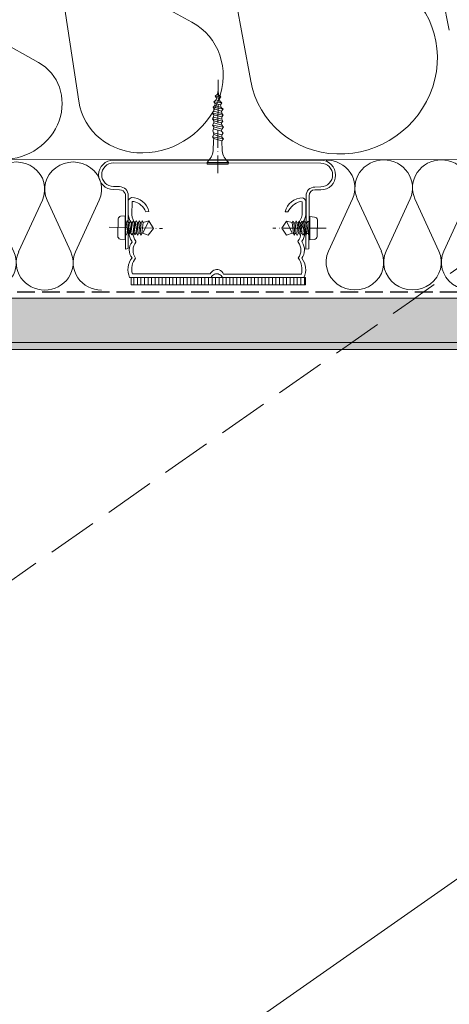
# Model space of a CAD drawing. Units: millimetres. Extents: x -859 to 70739, y -14392 to 2452.
# Drawn here: x 69673 to 69794, y -13714 to -13437 of the extents above; entities that cross this region are included whole.
import ezdxf

# ---------------------------------------------------------------- set-up
doc = ezdxf.new("R2010")
doc.units = ezdxf.units.MM
doc.header["$MEASUREMENT"] = 0
for name, pattern in [('Takart vonal', [19.561111, 14.111111, -5.45]), ('Takart vonal_01', [7, 5, -2]), ('Tengelyvonal_02', [7, 5, -1, 0, -1]), ('Wipeout_Contour', [1000, 0, -1000])]:
    doc.linetypes.add(name, pattern=pattern)
for name, color, linetype, lineweight in [('0_Toll_száma__1', 7, 'Continuous', 5), ('0_Toll_száma__2', 7, 'Continuous', 13), ('0_Toll_száma__3', 7, 'Continuous', 15), ('0_Toll_száma__5', 7, 'Continuous', 25), ('0_Toll_száma__7', 7, 'Continuous', 35)]:
    doc.layers.add(name, color=color, linetype=linetype, lineweight=lineweight)
doc.layers.add('0_Toll_száma__21', color=7, linetype='Continuous', lineweight=5, true_color=0x3a3a3a)
doc.layers.add('0_Toll_száma__87', color=7, linetype='Continuous', lineweight=5, true_color=0x6a6a6a)
doc.styles.add('ELKÉSZÜLT_STÍLUS_2', font='txt')
doc.dimstyles.new('ELKÉSZÜLT_STÍLUS__6', dxfattribs={"dimtxt": 11.25, "dimasz": 6.65, "dimexe": 0.18, "dimexo": 0, "dimgap": 0.09, "dimtad": 1, "dimlfac": 0.001, "dimzin": 0, "dimdsep": 46, "dimtxsty": 'ELKÉSZÜLT_STÍLUS_2', "dimblk": 'ARROWHEAD_6', "dimblk1": 'ARROWHEAD_6', "dimblk2": 'ARROWHEAD_6', "dimcen": 0.09, "dimclrd": 7, "dimclre": 7, "dimclrt": 7, "dimadec": 0, "dimazin": 0, "dimtfac": 1, "dimtdec": 4, "dimtmove": 2, "dimatfit": 3, "dimfxl": 1, "dimtolj": 1, "dimtzin": 0, "dimarcsym": 0})

# ---------------------------------------------------------------- blocks, each defined once
blk = doc.blocks.new('szálas höszigetelés 18[2]_6', base_point=(69731.44, -13354.92))
at = {"layer": '0_Toll_száma__1', "linetype": 'Continuous'}
blk.add_line((69794.01, -13439.66), (69780.69, -13375), dxfattribs=at)
blk = doc.blocks.new('szálas höszigetelés 18[5]_6', base_point=(69759.31, -13476.28))
at = {"layer": '0_Toll_száma__1', "linetype": 'Continuous'}
for p, q in [((69760.01, -13501.98), (69766.75, -13487.18)), ((69768.11, -13487.18), (69774.87, -13501.97)), ((69776.23, -13501.97), (69782.97, -13487.17)), ((69784.33, -13487.17), (69791.09, -13501.96)), ((69792.45, -13501.96), (69799.19, -13487.17))]:
    blk.add_line(p, q, dxfattribs=at)
for centre, start_param, end_param in [((69759.32, -13484.06), 2.728799, 4.712389), ((69775.54, -13484.05), 4.712389, 6.695978), ((69775.54, -13484.05), 2.728799, 4.712389), ((69791.76, -13484.05), 4.712389, 6.695978), ((69791.76, -13484.05), 2.728799, 4.712389), ((69767.44, -13505.1), 5.870392, 9.837572), ((69783.66, -13505.09), 5.870392, 9.837572), ((69799.88, -13505.08), 5.870392, 9.837572)]:
    blk.add_ellipse(centre, major_axis=(-8.11, 0), ratio=0.960248, start_param=start_param, end_param=end_param, dxfattribs=at)
blk = doc.blocks.new('szálas höszigetelés 18[13]_6', base_point=(69627.48, -13427.69))
at = {"layer": '0_Toll_száma__1', "linetype": 'Continuous'}
for p, q in [((69652.49, -13434.25), (69678.34, -13448.79)), ((69655.19, -13465), (69650.36, -13435.74))]:
    blk.add_line(p, q, dxfattribs=at)
for centre, start_param, end_param in [((69660.82, -13421.53), 4.712389, 6.695978), ((69635.55, -13439.22), 2.728799, 4.712389), ((69670, -13461.52), 5.870392, 9.837572)]:
    blk.add_ellipse(centre, major_axis=(-12.64, -8.85), ratio=0.912303, start_param=start_param, end_param=end_param, dxfattribs=at)
blk = doc.blocks.new('szálas höszigetelés 18[14]_6', base_point=(69652.75, -13410))
at = {"layer": '0_Toll_száma__1', "linetype": 'Continuous'}
for p, q in [((69689.7, -13459.66), (69683.72, -13420.38)), ((69686.63, -13418.34), (69721.5, -13437.4))]:
    blk.add_line(p, q, dxfattribs=at)
for centre, start_param, end_param in [((69698.22, -13401.04), 4.712389, 6.695978), ((69663.5, -13425.35), 2.728799, 4.712389), ((69709.91, -13454.69), 5.870392, 9.837572)]:
    blk.add_ellipse(centre, major_axis=(-17.36, -12.15), ratio=0.884613, start_param=start_param, end_param=end_param, dxfattribs=at)
blk = doc.blocks.new('szálas höszigetelés 18[15]_6', base_point=(69687.48, -13385.7))
at = {"layer": '0_Toll_száma__1', "linetype": 'Continuous'}
for p, q in [((69738.11, -13454.08), (69728.32, -13401.17)), ((69732.01, -13398.59), (69778.38, -13425.88))]:
    blk.add_line(p, q, dxfattribs=at)
for centre, start_param, end_param in [((69746.22, -13376.02), 4.712389, 6.695978), ((69702.26, -13406.81), 2.728799, 4.712389), ((69764.17, -13448.45), 5.870392, 9.837572)]:
    blk.add_ellipse(centre, major_axis=(-21.98, -15.39), ratio=0.960239, start_param=start_param, end_param=end_param, dxfattribs=at)
blk = doc.blocks.new('szálas höszigetelés 18[21]_6', base_point=(69648.07, -13512.9))
at = {"layer": '0_Toll_száma__1', "linetype": 'Continuous'}
for p, q in [((69648.76, -13487.56), (69655.41, -13502.15)), ((69656.75, -13502.15), (69663.42, -13487.57)), ((69664.76, -13487.57), (69671.42, -13502.15)), ((69672.76, -13502.16), (69679.43, -13487.58)), ((69680.77, -13487.58), (69687.42, -13502.16)), ((69688.77, -13502.16), (69695.44, -13487.59))]:
    blk.add_line(p, q, dxfattribs=at)
for centre, start_param, end_param in [((69656.09, -13484.49), 5.870391, 9.837571), ((69672.1, -13484.5), 5.870391, 9.837571), ((69688.11, -13484.5), 5.870391, 9.837571), ((69648.07, -13505.22), 4.712389, 6.695979), ((69664.08, -13505.23), 2.7288, 4.712389), ((69664.08, -13505.23), 4.712389, 6.695979), ((69680.09, -13505.24), 2.7288, 4.712389), ((69680.09, -13505.24), 4.712389, 6.695979), ((69696.1, -13505.25), 2.7288, 4.712389)]:
    blk.add_ellipse(centre, major_axis=(8, 0), ratio=0.958882, start_param=start_param, end_param=end_param, dxfattribs=at)
blk = doc.blocks.new('Kitöltés_26_6', base_point=(14648.81, -124.97))
at = {"color": 254, "linetype": 'Wipeout_Contour', "lineweight": 0, "ltscale": 284464.922562}
blk.add_wipeout([(69851.32, -13454.32), (69933.25, -13396.98), (69847.14, -13273.93), (69765.2, -13331.26)], dxfattribs=at)
blk = doc.blocks.new('*D160', base_point=(14648.81, -124.97))
at = {"layer": '0_Toll_száma__2', "linetype": 'Continuous'}
for p, q in [((69693.92, -13412.72), (69686.39, -13401.97)), ((69669.69, -13421.68), (69690.16, -13407.35)), ((69673.46, -13427.06), (69665.93, -13416.31)), ((69608.33, -13464.67), (69669.69, -13421.68))]:
    blk.add_line(p, q, dxfattribs=at)
at = {"layer": '0_Toll_száma__7', "linetype": 'Continuous'}
for p, q in [((69691.02, -13402.47), (69689.3, -13412.22)), ((69670.55, -13416.81), (69668.83, -13426.56))]:
    blk.add_line(p, q, dxfattribs=at)
at = {"layer": '0_Toll_száma__1', "insert": (69673.78, -13417.06), "char_height": 11.25, "attachment_point": 7, "rotation": 35.0099, "style": 'ELKÉSZÜLT_STÍLUS_2'}
blk.add_mtext('\\A1;{\\fVerdana|b0|i0|c238|p38;2\\fVerdana|b0|i0|c238|p38;\\A1{\\H.66x;\\S5^  ;}}', dxfattribs=at)
blk = doc.blocks.new('ARROWHEAD_6')
at = {"color": 0, "linetype": 'Continuous', "lineweight": 0}
for p, q in [((-0.5, -0.5), (0.5, 0.5)), ((0, 0), (-1, 0))]:
    blk.add_line(p, q, dxfattribs=at)

msp = doc.modelspace()

# ---------------------------------------------------------------- linework, layer by layer
at = {"layer": '0_Toll_száma__1', "linetype": 'Continuous'}
for p, q in [((69729.654, -13458.442), (69728.063, -13458.303)), ((69730.349, -13461.911), (69727.491, -13461.358)), ((69730.002, -13460.177), (69727.723, -13459.875)), ((69730.297, -13463.61), (69727.242, -13463.039)), ((69730.245, -13465.31), (69727.299, -13464.647)), ((69730.395, -13467.026), (69727.339, -13466.454))]:
    msp.add_line(p, q, dxfattribs=at)
at = {"layer": '0_Toll_száma__1', "linetype": 'Continuous', "flags": 128}
for points in [[(69728.712, -13457.759), (69728.908, -13456.675)], [(69729.002, -13457.885), (69728.909, -13456.674)], [(69727.723, -13459.875), (69728.371, -13459.332)], [(69728.063, -13458.302), (69728.712, -13457.759)], [(69728.425, -13458.735), (69728.063, -13458.303)], [(69728.372, -13459.332), (69728.425, -13458.734)], [(69729.439, -13459.727), (69728.373, -13459.331)], [(69729.311, -13458.914), (69728.426, -13458.735)], [(69729.002, -13457.885), (69728.712, -13457.76)], [(69729.002, -13457.885), (69729.654, -13458.442)], [(69729.311, -13458.914), (69729.652, -13458.443)], [(69729.439, -13459.727), (69729.311, -13458.914)], [(69727.491, -13461.358), (69728.033, -13460.905)], [(69727.745, -13461.881), (69727.492, -13461.358)], [(69727.692, -13462.478), (69727.745, -13461.88)], [(69728.085, -13460.308), (69727.723, -13459.876)], [(69729.897, -13462.473), (69727.746, -13461.882)], [(69728.032, -13460.905), (69728.085, -13460.307)], [(69729.786, -13461.461), (69728.033, -13460.905)], [(69729.55, -13460.739), (69728.086, -13460.308)], [(69729.439, -13459.727), (69730.002, -13460.177)], [(69729.55, -13460.739), (69730, -13460.177)], [(69729.786, -13461.461), (69729.55, -13460.739)], [(69729.786, -13461.461), (69730.349, -13461.911)], [(69729.897, -13462.473), (69730.347, -13461.911)], [(69727.694, -13463.58), (69727.241, -13463.039)], [(69727.242, -13463.039), (69727.692, -13462.477)], [(69727.299, -13464.647), (69727.64, -13464.176)], [(69727.752, -13465.188), (69727.299, -13464.647)], [(69729.992, -13464.786), (69727.641, -13464.177)], [(69727.642, -13464.177), (69727.695, -13463.579)], [(69729.935, -13463.178), (69727.693, -13462.477)], [(69729.955, -13464.081), (69727.695, -13463.581)], [(69729.935, -13463.178), (69729.898, -13462.473)], [(69729.935, -13463.178), (69730.297, -13463.61)], [(69729.955, -13464.081), (69730.296, -13463.61)], [(69729.992, -13464.786), (69729.956, -13464.082)], [(69729.992, -13464.786), (69730.245, -13465.31)], [(69727.339, -13466.454), (69727.7, -13465.785)], [(69727.702, -13466.887), (69727.34, -13466.455)], [(69727.397, -13468.063), (69727.648, -13467.485)], [(69727.649, -13467.484), (69727.702, -13466.886)], [(69729.891, -13468.184), (69727.649, -13467.483)], [(69727.699, -13465.785), (69727.752, -13465.187)], [(69729.942, -13466.485), (69727.7, -13465.785)], [(69729.944, -13467.587), (69727.702, -13466.887)], [(69729.904, -13465.78), (69727.753, -13465.189)], [(69729.891, -13468.184), (69729.944, -13467.586)], [(69729.904, -13465.78), (69730.245, -13465.309)], [(69729.942, -13466.485), (69729.905, -13465.78)], [(69729.942, -13466.485), (69730.395, -13467.026)], [(69729.944, -13467.587), (69730.394, -13467.025)], [(69727.346, -13469.761), (69727.707, -13469.092)], [(69730.402, -13470.334), (69727.346, -13469.761)], [(69727.709, -13470.194), (69727.347, -13469.762)], [(69727.651, -13468.586), (69727.398, -13468.063)], [(69727.706, -13469.092), (69727.65, -13468.586)], [(69730.002, -13469.196), (69727.651, -13468.587)], [(69727.655, -13470.791), (69727.709, -13470.193)], [(69729.949, -13469.792), (69727.707, -13469.092)], [(69729.951, -13470.894), (69727.709, -13470.194)], [(69729.891, -13468.184), (69730.344, -13468.725)], [(69729.949, -13469.792), (69730.002, -13469.195)], [(69729.949, -13469.792), (69730.402, -13470.334)], [(69729.951, -13470.894), (69730.401, -13470.332)], [(69730.002, -13469.196), (69730.343, -13468.725)], [(69727.655, -13470.791), (69727.5, -13473.683)], [(69729.951, -13470.894), (69730.101, -13473.713)], [(69725.807, -13476.939), (69731.826, -13476.873)], [(69725.863, -13477.445), (69725.807, -13476.939)], [(69725.863, -13477.445), (69731.772, -13477.47)], [(69731.772, -13477.469), (69731.825, -13476.871)], [(69701.47, -13492.124), (69702.793, -13491.964)], [(69702.774, -13498.688), (69702.792, -13491.966)], [(69754.781, -13498.767), (69754.774, -13492.152)], [(69756.059, -13492.368), (69754.776, -13492.152)], [(69700.676, -13497.66), (69700.79, -13492.854)], [(69702.767, -13496.881), (69703.195, -13493.815)], [(69702.799, -13493.772), (69703.195, -13493.815)], [(69703.196, -13493.815), (69703.349, -13493.329)], [(69703.274, -13496.834), (69703.593, -13493.856)], [(69703.348, -13493.329), (69703.591, -13493.858)], [(69703.582, -13496.767), (69703.991, -13493.9)], [(69703.593, -13493.858), (69703.989, -13493.9)], [(69703.99, -13493.9), (69704.252, -13493.327)], [(69704.068, -13496.92), (69704.496, -13493.854)], [(69704.252, -13493.326), (69704.495, -13493.854)], [(69704.376, -13496.852), (69704.804, -13493.786)], [(69704.497, -13493.854), (69704.805, -13493.788)], [(69704.805, -13493.787), (69705.046, -13493.41)], [(69704.971, -13496.916), (69705.291, -13493.938)], [(69705.046, -13493.411), (69705.289, -13493.939)], [(69705.28, -13496.849), (69705.599, -13493.87)], [(69705.291, -13493.939), (69705.599, -13493.873)], [(69705.599, -13493.872), (69705.949, -13493.407)], [(69705.787, -13496.803), (69706.195, -13493.935)], [(69705.95, -13493.408), (69706.193, -13493.936)], [(69706.074, -13496.934), (69706.502, -13493.868)], [(69706.194, -13493.936), (69706.503, -13493.869)], [(69706.503, -13493.868), (69706.656, -13493.383)], [(69706.58, -13496.888), (69707.009, -13493.822)], [(69706.655, -13493.383), (69707.009, -13493.822)], [(69706.977, -13496.931), (69707.297, -13493.952)], [(69707.009, -13493.822), (69707.297, -13493.952)], [(69707.297, -13493.953), (69707.559, -13493.38)], [(69707.484, -13496.885), (69707.804, -13493.906)], [(69707.559, -13493.379), (69707.802, -13493.907)], [(69709.366, -13493.373), (69707.684, -13496.906)], [(69707.803, -13493.908), (69709.365, -13493.372)], [(69709.366, -13493.373), (69710.741, -13495.527)], [(69748.184, -13497.471), (69746.862, -13495.448)], [(69748.144, -13493.459), (69746.863, -13495.448)], [(69749.807, -13493.909), (69748.144, -13493.458)], [(69748.144, -13493.459), (69749.737, -13496.909)], [(69750.042, -13493.53), (69749.807, -13493.91)], [(69750.135, -13496.945), (69749.808, -13493.91)], [(69750.205, -13493.945), (69750.042, -13493.528)], [(69750.602, -13493.981), (69750.205, -13493.945)], [(69750.532, -13496.981), (69750.205, -13493.945)], [(69750.855, -13493.402), (69750.603, -13493.98)], [(69750.93, -13497.017), (69750.603, -13493.981)], [(69751.108, -13493.926), (69750.856, -13493.402)], [(69751.506, -13493.962), (69751.109, -13493.926)], [(69751.436, -13496.962), (69751.109, -13493.927)], [(69751.65, -13493.474), (69751.505, -13493.962)], [(69751.743, -13496.89), (69751.506, -13493.961)], [(69751.903, -13493.998), (69751.651, -13493.474)], [(69752.211, -13493.925), (69751.903, -13493.997)], [(69752.231, -13497.034), (69751.904, -13493.998)], [(69752.538, -13496.961), (69752.211, -13493.926)], [(69752.554, -13493.455), (69752.212, -13493.926)], [(69752.807, -13493.979), (69752.555, -13493.455)], [(69753.114, -13493.907), (69752.807, -13493.978)], [(69753.135, -13497.015), (69752.808, -13493.979)], [(69753.349, -13493.527), (69753.114, -13493.908)], [(69753.442, -13496.942), (69753.115, -13493.907)], [(69753.602, -13494.051), (69753.35, -13493.527)], [(69753.909, -13493.978), (69753.602, -13494.05)], [(69753.84, -13496.978), (69753.602, -13494.05)], [(69754.237, -13497.014), (69753.91, -13493.979)], [(69754.252, -13493.508), (69753.911, -13493.979)], [(69754.415, -13493.924), (69754.253, -13493.507)], [(69754.813, -13493.959), (69754.416, -13493.924)], [(69754.743, -13496.96), (69754.416, -13493.924)], [(69756.768, -13497.843), (69756.892, -13493.145)], [(69702.767, -13496.881), (69703.01, -13497.409)], [(69703.274, -13496.834), (69703.012, -13497.408)], [(69703.274, -13496.834), (69703.582, -13496.768)], [(69703.582, -13496.767), (69703.825, -13497.295)], [(69704.068, -13496.92), (69703.827, -13497.297)], [(69704.068, -13496.92), (69704.376, -13496.853)], [(69704.376, -13496.852), (69704.619, -13497.381)], [(69704.971, -13496.916), (69704.622, -13497.381)], [(69704.971, -13496.916), (69705.28, -13496.85)], [(69705.28, -13496.849), (69705.523, -13497.377)], [(69705.787, -13496.803), (69705.525, -13497.376)], [(69705.787, -13496.803), (69706.074, -13496.933)], [(69706.074, -13496.934), (69706.317, -13497.462)], [(69706.58, -13496.888), (69706.318, -13497.461)], [(69706.58, -13496.888), (69706.977, -13496.931)], [(69706.977, -13496.931), (69707.22, -13497.459)], [(69707.484, -13496.885), (69707.222, -13497.458)], [(69707.484, -13496.885), (69707.684, -13496.906)], [(69707.683, -13496.906), (69709.227, -13497.474)], [(69709.228, -13497.473), (69710.742, -13495.528)], [(69749.737, -13496.909), (69748.185, -13497.471)], [(69750.135, -13496.945), (69749.738, -13496.909)], [(69750.135, -13496.945), (69750.387, -13497.469)], [(69750.532, -13496.981), (69750.387, -13497.469)], [(69750.93, -13497.017), (69750.533, -13496.981)], [(69750.93, -13497.017), (69751.182, -13497.541)], [(69751.436, -13496.962), (69751.184, -13497.54)], [(69751.743, -13496.89), (69751.435, -13496.961)], [(69751.743, -13496.89), (69751.995, -13497.414)], [(69752.231, -13497.034), (69751.997, -13497.415)], [(69752.538, -13496.961), (69752.231, -13497.033)], [(69752.538, -13496.961), (69752.79, -13497.485)], [(69753.135, -13497.015), (69752.793, -13497.485)], [(69753.442, -13496.942), (69753.134, -13497.014)], [(69753.442, -13496.942), (69753.694, -13497.466)], [(69753.84, -13496.978), (69753.695, -13497.466)], [(69754.237, -13497.014), (69753.84, -13496.978)], [(69754.237, -13497.014), (69754.489, -13497.538)], [(69754.743, -13496.96), (69754.491, -13497.537)], [(69701.384, -13498.539), (69702.774, -13498.688)], [(69755.992, -13498.675), (69754.781, -13498.766)]]:
    msp.add_lwpolyline(points, dxfattribs=at)
for points in [[(69727.499, -13473.683, -0.1786997), (69725.807, -13476.94)], [(69731.825, -13476.872, -0.203497), (69730.103, -13473.714)], [(69700.79, -13492.854, -0.3214886), (69701.469, -13492.123)], [(69756.059, -13492.368, -0.3567979), (69756.892, -13493.145)], [(69701.384, -13498.539, -0.4123638), (69700.675, -13497.659)], [(69756.768, -13497.843, -0.3567979), (69755.991, -13498.677)]]:
    msp.add_lwpolyline(points, format="xyb", dxfattribs=at)
at = {"layer": '0_Toll_száma__2', "linetype": 'Tengelyvonal_02'}
for p, q in [((69728.806, -13479.96), (69728.925, -13453.013)), ((69698.24, -13495.19), (69713.273, -13495.596)), ((69759.324, -13495.506), (69744.285, -13495.436))]:
    msp.add_line(p, q, dxfattribs=at)
at = {"layer": '0_Toll_száma__2', "linetype": 'Continuous', "flags": 128}
msp.add_lwpolyline([(70292.576, -12961.996), (70378.622, -13084.883), (69819.923, -13476.082), (69651.991, -13476.179), (69621.147, -13432.129)], close=True, dxfattribs=at)
msp.add_lwpolyline([(69757.829, -13476.275, -0.4137284), (69761.959, -13480.549, -0.4248663), (69757.884, -13484.697), (69756.18, -13484.646, 0.4128351), (69754.526, -13486.402), (69754.504, -13501.33), (69753.6, -13501.35), (69753.73, -13486.33, -0.4560807), (69756.148, -13483.941), (69757.863, -13483.793, 0.4138947), (69761.164, -13480.478, 0.4134186), (69757.849, -13477.179), (69699.441, -13477.104, 0.4135484), (69696.14, -13480.418, 0.4134186), (69699.455, -13483.718), (69701.154, -13483.769, -0.4140078), (69703.635, -13486.294), (69703.613, -13501.221), (69702.799, -13501.349), (69702.84, -13486.222, 0.0752429), (69702.75, -13485.749, 0.3278478), (69701.174, -13484.672), (69699.475, -13484.622, -0.4024517), (69695.238, -13480.438, -0.4138711), (69699.512, -13476.309)], format="xyb", close=True, dxfattribs=at)

# ---------------------------------------------------------------- block references
at = {"linetype": 'Continuous'}
for name, p in [('szálas höszigetelés 18[2]_6', (69731.44, -13354.917)), ('szálas höszigetelés 18[15]_6', (69687.476, -13385.698)), ('szálas höszigetelés 18[14]_6', (69652.753, -13409.997)), ('szálas höszigetelés 18[13]_6', (69627.48, -13427.693)), ('szálas höszigetelés 18[21]_6', (69648.069, -13512.895)), ('szálas höszigetelés 18[5]_6', (69759.312, -13476.277))]:
    msp.add_blockref(name, p, dxfattribs=at)

# ---------------------------------------------------------------- dimensions: what is measured, and where the dimension line sits
dim = msp.add_linear_dim(base=(69690.159, -13407.348), p1=(69658.627, -13405.886), p2=(69679.096, -13391.553), angle=35.00987, dimstyle='ELKÉSZÜLT_STÍLUS__6', dxfattribs=at)
dim.commit()
dim.dimension.update_dxf_attribs({"geometry": '*D160', "text_midpoint": (69683.182, -13403.414), "dimtype": 160, "text_rotation": 35.00987})

# ---------------------------------------------------------------- wipeouts: each hides what was drawn before it
at = {"color": 254, "linetype": 'Wipeout_Contour', "lineweight": 0, "ltscale": 284103.228473}
msp.add_wipeout([(69753.545, -13509.371), (69753.545, -13511.463), (69704.462, -13511.463), (69704.462, -13509.371)], dxfattribs=at)
at = {"color": 254, "linetype": 'Wipeout_Contour', "lineweight": 0, "ltscale": 284393.570281}
msp.add_wipeout([(70008.61, -13527.665), (69590.379, -13527.665), (69589.337, -13529.665), (70009.24, -13529.665)], dxfattribs=at)

# ---------------------------------------------------------------- next in the draw order: hatches: boundary and pattern name
at = {"layer": '0_Toll_száma__21', "linetype": 'Continuous'}
h = msp.add_hatch(dxfattribs=at)
h.set_pattern_fill('ablak_függ_0006', color=256, style=0, pattern_type=2)
h.set_pattern_definition([(270, (69847.1975, -13532.2163), (1, 0), [])])
h.paths.add_polyline_path([(69753.545, -13509.371), (69753.545, -13511.463), (69704.462, -13511.463), (69704.462, -13509.371)])
at = {"layer": '0_Toll_száma__87', "linetype": 'Continuous'}
h = msp.add_hatch(dxfattribs=at)
h.set_pattern_fill('habarcs_0006', color=256, style=0, pattern_type=2)
h.set_pattern_definition([(134.999003, (71076.3331, -13526.8254), (0.31820359, 0.31819252), [0, -0.3, 0, -0.45]), (69.999003, (71075.3331, -13526.8254), (-0.422859, 0.15391642), [0, -0.22, 0, -0.38])])
h.paths.add_polyline_path([(70008.61, -13527.665), (69590.379, -13527.665), (69589.337, -13529.665), (70009.24, -13529.665)])

# ---------------------------------------------------------------- next in the draw order: linework, layer by layer
at = {"layer": '0_Toll_száma__2', "linetype": 'Continuous', "flags": 128}
msp.add_lwpolyline([(69753.606, -13487.717), (69753.652, -13491.735, -0.0992068), (69752.519, -13494.339), (69752.483, -13494.738, -0.343581), (69752.494, -13499.147), (69752.566, -13499.454, -0.3204901), (69752.467, -13503.955, -0.29239), (69753.074, -13509.371), (69730.141, -13509.371, 0.2309383), (69729.218, -13508.504, 0.4299601), (69726.925, -13509.371), (69703.991, -13509.371, -0.2713259), (69704.683, -13503.82, -0.366047), (69704.674, -13499.412), (69704.602, -13499.104, -0.3427616), (69704.7, -13494.604), (69704.628, -13494.297, -0.079694), (69703.555, -13491.698), (69703.633, -13487.567, -0.1101569), (69703.944, -13487.184, -0.0808798), (69704.486, -13486.869, -0.3530598), (69709.445, -13490.816), (69708.542, -13490.837, 0.2231756), (69705.193, -13487.934), (69704.688, -13487.99), (69704.658, -13491.695, 0.1703741), (69705.73, -13494.295), (69705.695, -13494.693, 0.3389282), (69705.704, -13499.102), (69705.777, -13499.409, 0.3428543), (69705.678, -13503.911, 0.2454724), (69704.784, -13508.337), (69726.723, -13508.383, -0.3939821), (69729.233, -13507.203, -0.1791323), (69730.428, -13508.412), (69752.368, -13508.455, 0.2206523), (69751.473, -13503.866, 0.3388358), (69751.463, -13499.457), (69751.39, -13499.15, 0.3428794), (69751.489, -13494.649), (69751.416, -13494.342), (69752.364, -13492.507, 0.0247582), (69752.549, -13491.738), (69752.577, -13488.033), (69751.98, -13487.98, 0.1921419), (69748.517, -13490.88), (69747.813, -13490.916, -0.3659862), (69752.775, -13486.949, -0.0717513), (69753.238, -13487.227, -0.1233425)], format="xyb", close=True, dxfattribs=at)
msp.add_lwpolyline([(69753.545, -13509.371), (69753.545, -13511.463), (69704.462, -13511.463), (69704.462, -13509.371)], close=True, dxfattribs=at)
at = {"layer": '0_Toll_száma__21', "linetype": 'Continuous'}
msp.add_line((69680.197, -13760.042), (70009.236, -13529.649), dxfattribs=at)
at = {"layer": '0_Toll_száma__5', "linetype": 'Takart vonal_01', "flags": 128}
msp.add_lwpolyline([(69534.191, -13446.219), (69539.92, -13442.207, -0.349929), (69542.245, -13442.128), (69555.908, -13454.494, -0.0561464), (69556.204, -13454.829), (69597.202, -13513.387), (69942.696, -13513.387), (70258.482, -13292.275)], format="xyb", dxfattribs=at)
at = {"layer": '0_Toll_száma__87', "linetype": 'Continuous', "flags": 128}
msp.add_lwpolyline([(70008.61, -13527.665), (69590.379, -13527.665), (69589.337, -13529.665), (70009.24, -13529.665)], close=True, dxfattribs=at)

# ---------------------------------------------------------------- next in the draw order: block references
at = {"layer": '0_Toll_száma__21', "linetype": 'Continuous'}
msp.add_blockref('Kitöltés_26_6', (14648.813, -124.966), dxfattribs=at)

# ---------------------------------------------------------------- next in the draw order: wipeouts: each hides what was drawn before it
at = {"color": 254, "linetype": 'Wipeout_Contour', "lineweight": 0, "ltscale": 284390.971346}
msp.add_wipeout([(69590.379, -13527.665), (70008.61, -13527.665), (70004.669, -13515.165), (69596.886, -13515.165)], dxfattribs=at)

# ---------------------------------------------------------------- next in the draw order: hatches: boundary and pattern name
at = {"layer": '0_Toll_száma__21', "linetype": 'Continuous'}
h = msp.add_hatch(dxfattribs=at)
h.set_pattern_fill('gipsz_0006', color=256, style=0, pattern_type=2)
h.set_pattern_definition([(359.999, (69743.8292, -13521.418), (3.3e-05, 1.875), [0, -1.875])])
h.paths.add_polyline_path([(69590.379, -13527.665), (70008.61, -13527.665), (70004.669, -13515.165), (69596.886, -13515.165)])

# ---------------------------------------------------------------- next in the draw order: linework, layer by layer
at = {"layer": '0_Toll_száma__1', "linetype": 'Takart vonal'}
msp.add_line((69441.703, -13755.042), (69871.317, -13454.317), dxfattribs=at)
at = {"layer": '0_Toll_száma__3', "linetype": 'Continuous', "flags": 128}
msp.add_lwpolyline([(69590.379, -13527.665), (70008.61, -13527.665), (70004.669, -13515.165), (69596.886, -13515.165)], close=True, dxfattribs=at)

doc.saveas('drawing.dxf')
